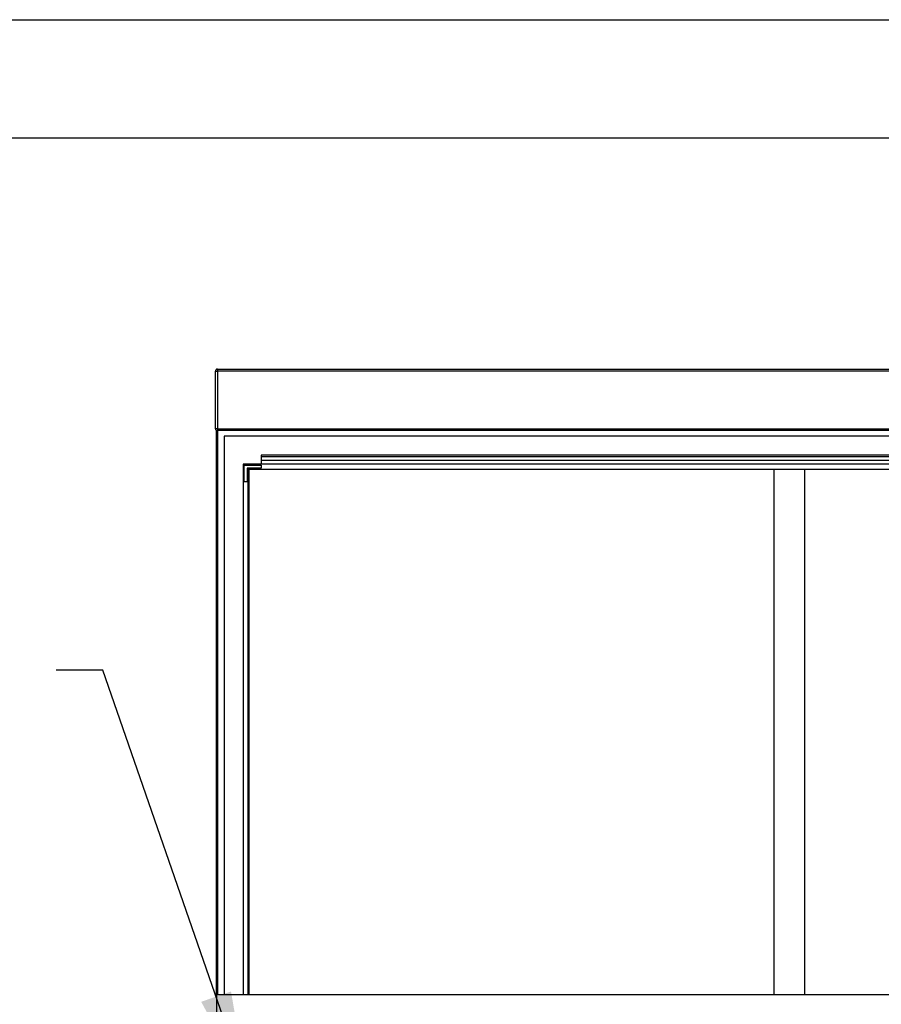
# Paper-space layout 'Sheet2' of a CAD drawing. Units: inches. Extents: x 0.3 to 10.6, y 0.4 to 8.2.
# Drawn here: x 4.8 to 6.2, y 6.6 to 8.2 of the extents above; entities that cross this region are included whole.
import ezdxf

# ---------------------------------------------------------------- set-up
doc = ezdxf.new("R2010")
doc.units = ezdxf.units.IN
doc.header["$MEASUREMENT"] = 0
doc.layers.add('REF00BDR', color=5, linetype='Continuous')
doc.layers.add('SLD-0', color=179, linetype='Continuous')
doc.dimstyles.new('SLDDIMSTYLE2', dxfattribs={"dimtxt": 0.18, "dimasz": 0.156, "dimexe": 0, "dimexo": 0.0625, "dimgap": 0, "dimtad": 0, "dimtih": 1, "dimtoh": 1, "dimdec": 0, "dimrnd": 1e-09, "dimzin": 0, "dimdsep": 46, "dimlunit": 5, "dimtxsty": 'Standard', "dimsah": 1, "dimcen": 0.09, "dimadec": 0, "dimazin": 0, "dimtfac": 0.156, "dimtdec": 0, "dimtofl": 0, "dimtmove": 0, "dimatfit": 3, "dimfxl": 1, "dimfrac": 2, "dimtolj": 1, "dimtzin": 0, "dimarcsym": 0})

psp = doc.layouts.new('Sheet2')

# ---------------------------------------------------------------- linework, layer by layer
at = {"color": 7, "linetype": 'Continuous', "lineweight": 25}
for p, q in [((5.151, 7.6566), (5.1541, 7.6566)), ((5.151, 7.5629), (5.151, 7.6566)), ((5.1541, 7.6598), (7.3135, 7.6598)), ((5.1541, 7.6598), (5.1541, 7.6566)), ((7.3135, 7.6566), (5.1541, 7.6566)), ((5.1541, 7.6566), (5.1541, 7.5629)), ((5.1541, 7.5629), (5.151, 7.5629)), ((5.1526, 6.6426), (5.1526, 7.5602)), ((5.1541, 7.5629), (7.3135, 7.5629)), ((5.1541, 7.5629), (5.1541, 7.5598)), ((7.3135, 7.5598), (5.1541, 7.5598)), ((5.1651, 7.5505), (5.1651, 6.6426)), ((7.3026, 7.5505), (5.1651, 7.5505)), ((7.2424, 7.5198), (5.2253, 7.5198)), ((5.2253, 7.5198), (5.2253, 7.5171)), ((7.2424, 7.5171), (5.2253, 7.5171)), ((5.2253, 7.5171), (5.2253, 7.5114)), ((7.2424, 7.5114), (5.2253, 7.5114)), ((5.2253, 7.5114), (5.2253, 7.5051)), ((5.1963, 7.5051), (5.1963, 6.6426)), ((7.2713, 7.5051), (5.1963, 7.5051)), ((5.1979, 7.5036), (5.2253, 7.5036)), ((5.1979, 7.4762), (5.1979, 7.5036)), ((5.2253, 7.4989), (5.2026, 7.4989)), ((5.2026, 7.4989), (5.2026, 7.4762)), ((5.2041, 6.6426), (5.2041, 7.4973)), ((5.2041, 7.4973), (7.2635, 7.4973)), ((5.2051, 7.4973), (5.2051, 6.6426)), ((5.2253, 7.5036), (5.2253, 7.4989)), ((6.0588, 7.4973), (6.0588, 6.6426)), ((6.1088, 7.4973), (6.1088, 6.6426)), ((5.2026, 7.4762), (5.1979, 7.4762)), ((5.1526, 6.6426), (5.1526, 6.6114)), ((7.3151, 6.6426), (5.1526, 6.6426))]:
    psp.add_line(p, q, dxfattribs=at)
at = {"color": 8, "linetype": 'Continuous', "lineweight": 25}
psp.add_line((5.1541, 7.5598), (5.1541, 6.6426), dxfattribs=at)
at = {"color": 7, "linetype": 'Continuous', "lineweight": 25}
for centre, radius, start, end in [((5.1541, 7.6566), 0.00313, 90, 180), ((5.1541, 7.5629), 0.00312, 180, 270)]:
    psp.add_arc(centre, radius, start, end, dxfattribs=at)
at = {"layer": 'REF00BDR'}
psp.add_line((0.3075, 8.2278), (10.5703, 8.2278), dxfattribs=at)
at = {"layer": 'SLD-0'}
psp.add_line((2.2578, 8.0359), (10.0777, 8.0359), dxfattribs=at)

# ---------------------------------------------------------------- leaders
psp.add_leader([(5.2031, 6.4921), (4.968, 7.1705), (4.8919, 7.1705)], dimstyle='SLDDIMSTYLE2', dxfattribs=at)

doc.saveas('drawing.dxf')
